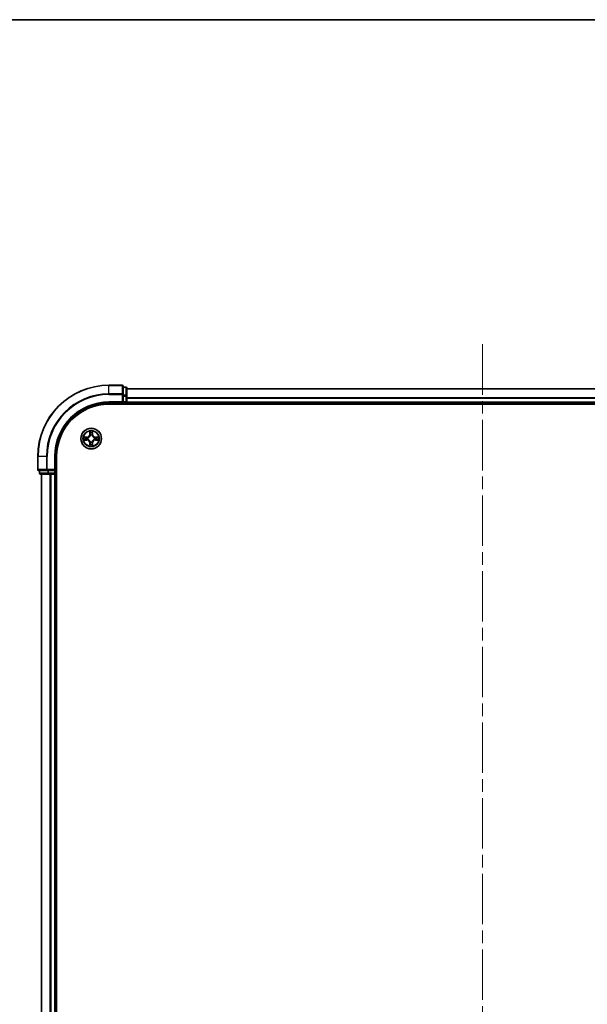
# Model space of a CAD drawing. Units: millimetres. Extents: x 0 to 7489, y 0 to 1405.
# Drawn here: x 1687 to 1846, y 1128 to 1405 of the extents above; entities that cross this region are included whole.
import ezdxf

# ---------------------------------------------------------------- set-up
doc = ezdxf.new("R2010")
doc.units = ezdxf.units.MM
doc.header["$LTSCALE"] = 2.5
doc.linetypes.add('CHAIN', pattern=[0.3543, 0.2362, -0.0295, 0.0591, -0.0295])
for name, color, linetype, lineweight in [('Border (ISO)', 7, 'Continuous', 35), ('Centerline (ISO)', 131, 'Continuous', 18), ('Visible (ISO)', 7, 'Continuous', 35), ('Visible Narrow (ISO)', 7, 'Continuous', 25)]:
    doc.layers.add(name, color=color, linetype=linetype, lineweight=lineweight)

# ---------------------------------------------------------------- blocks, each defined once
blk = doc.blocks.new('図面枠 tk図枠')
at = {"layer": 'Border (ISO)'}
blk.add_line((14.5, 289), (405.5, 289), dxfattribs=at)

msp = doc.modelspace()

# ---------------------------------------------------------------- linework, layer by layer
at = {"layer": 'Centerline (ISO)', "linetype": 'CHAIN', "ltscale": 23.990969}
msp.add_line((1816.8467, 1313.7915), (1816.8467, 930.7915), dxfattribs=at)
at = {"layer": 'Visible (ISO)'}
for p, q in [((1715.5467, 1302.2915), (1711.8467, 1302.2915)), ((1715.8467, 1299.651), (1715.8467, 1301.9915)), ((1716.5467, 1301.7915), (1715.8467, 1301.7915)), ((1716.8467, 1299.2502), (1716.8467, 1301.4915)), ((1716.8467, 1301.2915), (1916.8467, 1301.2915)), ((1715.5467, 1297.5915), (1715.8467, 1297.2915)), ((1715.8467, 1299.2502), (1715.8467, 1299.651)), ((1715.8467, 1299.2502), (1715.8467, 1297.5915)), ((1715.8467, 1297.2915), (1715.8467, 1297.5915)), ((1716.8467, 1297.5915), (1716.8467, 1299.2502)), ((1716.8467, 1297.5915), (1716.8467, 1297.2915)), ((1711.8467, 1297.2915), (1715.8467, 1297.2915)), ((1711.8467, 1296.9915), (1921.8467, 1296.9915)), ((1715.8467, 1297.2915), (1716.5467, 1297.2915)), ((1716.8467, 1296.9915), (1716.8467, 1297.2915)), ((1716.8467, 1297.2915), (1916.8467, 1297.2915)), ((1691.8467, 1282.2915), (1691.8467, 1278.5915)), ((1696.8467, 1278.2915), (1696.8467, 1282.2915)), ((1697.1467, 962.2915), (1697.1467, 1282.2915)), ((1692.1467, 1278.2915), (1694.4872, 1278.2915)), ((1692.3467, 1278.2915), (1692.3467, 1277.5915)), ((1694.4872, 1278.2915), (1694.888, 1278.2915)), ((1696.5467, 1278.2915), (1694.888, 1278.2915)), ((1696.8467, 1278.2915), (1696.5467, 1278.5915)), ((1696.5467, 1278.2915), (1696.8467, 1278.2915)), ((1696.8467, 1277.5915), (1696.8467, 1278.2915)), ((1692.6467, 1277.2915), (1694.888, 1277.2915)), ((1692.8467, 1277.2915), (1692.8467, 967.2915)), ((1694.888, 1277.2915), (1695.2636, 1277.2915)), ((1695.4872, 1277.2915), (1695.2636, 1277.2915)), ((1695.4872, 1277.2915), (1696.5467, 1277.2915)), ((1696.8467, 1277.2915), (1696.5467, 1277.2915)), ((1696.8467, 1277.2915), (1696.8467, 967.2915)), ((1696.8467, 1277.2915), (1697.1467, 1277.2915))]:
    msp.add_line(p, q, dxfattribs=at)
msp.add_circle((1706.8467, 1287.2915), 2.9, dxfattribs=at)
for centre, radius, start, end in [((1711.8467, 1282.2915), 20, 90, 180), ((1715.5467, 1301.9915), 0.3, 0, 90), ((1716.5467, 1301.4915), 0.3, 0, 90), ((1716.5467, 1297.5915), 0.3, 270, 0), ((1711.8467, 1282.2915), 15, 90, 180), ((1711.8467, 1282.2915), 14.7, 90, 180), ((1706.8467, 1287.2915), 1.2295, 169.186733, 169.187283), ((1706.8467, 1287.2915), 1.2295, 190.812717, 190.813267), ((1706.8467, 1287.2915), 1.2295, 167.061604, 167.063405), ((1706.8467, 1287.2915), 1.2295, 192.936595, 192.938396), ((1706.8467, 1287.2915), 1.2295, 102.936595, 102.938396), ((1706.8467, 1287.2915), 1.2295, 100.812717, 100.813267), ((1706.8467, 1287.2915), 1.2295, 79.186733, 79.187283), ((1706.8467, 1287.2915), 1.2295, 77.061604, 77.063405), ((1706.8467, 1287.2915), 1.2295, 12.936595, 12.938396), ((1706.8467, 1287.2915), 1.2295, 347.061604, 347.063405), ((1706.8467, 1287.2915), 1.2295, 10.812717, 10.813267), ((1706.8467, 1287.2915), 1.2295, 349.186733, 349.187283), ((1706.8467, 1287.2915), 1.2295, 257.061604, 257.063405), ((1706.8467, 1287.2915), 1.2295, 259.186733, 259.187283), ((1706.8467, 1287.2915), 1.2295, 280.812717, 280.813267), ((1706.8467, 1287.2915), 1.2295, 282.936595, 282.938396), ((1692.1467, 1278.5915), 0.3, 180, 270), ((1692.6467, 1277.5915), 0.3, 180, 270), ((1696.5467, 1277.5915), 0.3, 270, 0)]:
    msp.add_arc(centre, radius, start, end, dxfattribs=at)
for points, knots in [([(1706.5461, 1289.0503), (1706.5441, 1289.1316), (1706.4981, 1289.2228), (1706.4571, 1289.3124), (1706.4566, 1289.3133), (1706.4562, 1289.3143)], [0, 0, 0, 0, 0.0320559737, 0.0320559737, 0.0323943032, 0.0323943032, 0.0323943032, 0.0323943032]), ([(1706.4562, 1289.3143), (1706.4564, 1289.3132), (1706.4566, 1289.3122), (1706.4588, 1289.3018), (1706.4608, 1289.2924), (1706.4628, 1289.283)], [-0.03239430317, -0.03239430317, -0.03239430317, -0.03239430317, -0.03205597372, -0.03205597372, -0.02897275834, -0.02897275834, -0.02897275834, -0.02897275834]), ([(1707.2371, 1289.3143), (1707.2367, 1289.3133), (1707.2362, 1289.3124), (1707.2355, 1289.3108), (1707.2352, 1289.3101), (1707.2349, 1289.3095)], [-0.000338329447, -0.000338329447, -0.000338329447, -0.000338329447, 0, 0, 0.000241517914, 0.000241517914, 0.000241517914, 0.000241517914]), ([(1707.236, 1289.3091), (1707.2362, 1289.3098), (1707.2363, 1289.3105), (1707.2367, 1289.3122), (1707.2369, 1289.3132), (1707.2371, 1289.3143)], [-0.000230599076, -0.000230599076, -0.000230599076, -0.000230599076, 0, 0, 0.000338329447, 0.000338329447, 0.000338329447, 0.000338329447]), ([(1704.8291, 1287.6809), (1704.8284, 1287.6811), (1704.8277, 1287.6812), (1704.826, 1287.6816), (1704.825, 1287.6818), (1704.8239, 1287.682)], [-0.000230599076, -0.000230599076, -0.000230599076, -0.000230599076, 0, 0, 0.000338329447, 0.000338329447, 0.000338329447, 0.000338329447]), ([(1704.8239, 1287.682), (1704.8249, 1287.6816), (1704.8258, 1287.6811), (1704.8274, 1287.6804), (1704.8281, 1287.6801), (1704.8287, 1287.6798)], [-0.000338329447, -0.000338329447, -0.000338329447, -0.000338329447, 0, 0, 0.000241517914, 0.000241517914, 0.000241517914, 0.000241517914]), ([(1705.0879, 1286.991), (1705.0066, 1286.989), (1704.9154, 1286.943), (1704.8258, 1286.902), (1704.8249, 1286.9015), (1704.8239, 1286.9011)], [0, 0, 0, 0, 0.0320559737, 0.0320559737, 0.0323943032, 0.0323943032, 0.0323943032, 0.0323943032]), ([(1704.8239, 1286.9011), (1704.825, 1286.9013), (1704.826, 1286.9015), (1704.8364, 1286.9037), (1704.8458, 1286.9057), (1704.8552, 1286.9077)], [-0.03239430317, -0.03239430317, -0.03239430317, -0.03239430317, -0.03205597372, -0.03205597372, -0.02897275834, -0.02897275834, -0.02897275834, -0.02897275834]), ([(1708.6054, 1287.5921), (1708.6867, 1287.5941), (1708.7779, 1287.6401), (1708.8675, 1287.6811), (1708.8684, 1287.6816), (1708.8694, 1287.682)], [0, 0, 0, 0, 0.0320559737, 0.0320559737, 0.0323943032, 0.0323943032, 0.0323943032, 0.0323943032]), ([(1708.8694, 1287.682), (1708.8684, 1287.6818), (1708.8673, 1287.6816), (1708.8569, 1287.6794), (1708.8475, 1287.6774), (1708.8381, 1287.6754)], [-0.03239430317, -0.03239430317, -0.03239430317, -0.03239430317, -0.03205597372, -0.03205597372, -0.02897275834, -0.02897275834, -0.02897275834, -0.02897275834]), ([(1708.8642, 1286.9022), (1708.8649, 1286.902), (1708.8656, 1286.9019), (1708.8673, 1286.9015), (1708.8684, 1286.9013), (1708.8694, 1286.9011)], [-0.000230599076, -0.000230599076, -0.000230599076, -0.000230599076, 0, 0, 0.000338329447, 0.000338329447, 0.000338329447, 0.000338329447]), ([(1708.8694, 1286.9011), (1708.8684, 1286.9015), (1708.8675, 1286.902), (1708.8659, 1286.9027), (1708.8652, 1286.903), (1708.8646, 1286.9033)], [-0.000338329447, -0.000338329447, -0.000338329447, -0.000338329447, 0, 0, 0.000241517914, 0.000241517914, 0.000241517914, 0.000241517914]), ([(1706.4573, 1285.274), (1706.4572, 1285.2733), (1706.457, 1285.2726), (1706.4566, 1285.2709), (1706.4564, 1285.2699), (1706.4562, 1285.2688)], [-0.000230599076, -0.000230599076, -0.000230599076, -0.000230599076, 0, 0, 0.000338329447, 0.000338329447, 0.000338329447, 0.000338329447]), ([(1706.4562, 1285.2688), (1706.4566, 1285.2698), (1706.4571, 1285.2707), (1706.4578, 1285.2723), (1706.4581, 1285.273), (1706.4584, 1285.2736)], [-0.000338329447, -0.000338329447, -0.000338329447, -0.000338329447, 0, 0, 0.000241517914, 0.000241517914, 0.000241517914, 0.000241517914]), ([(1707.1472, 1285.5328), (1707.1492, 1285.4515), (1707.1952, 1285.3603), (1707.2362, 1285.2707), (1707.2367, 1285.2698), (1707.2371, 1285.2688)], [0, 0, 0, 0, 0.0320559737, 0.0320559737, 0.0323943032, 0.0323943032, 0.0323943032, 0.0323943032]), ([(1707.2371, 1285.2688), (1707.2369, 1285.2699), (1707.2367, 1285.2709), (1707.2345, 1285.2813), (1707.2325, 1285.2907), (1707.2305, 1285.3001)], [-0.03239430317, -0.03239430317, -0.03239430317, -0.03239430317, -0.03205597372, -0.03205597372, -0.02897275834, -0.02897275834, -0.02897275834, -0.02897275834])]:
    msp.add_open_spline(points, degree=3, knots=knots, dxfattribs=at)
for points in [[(1706.4628, 1289.283), (1706.4814, 1289.1944), (1706.5001, 1289.1046), (1706.501, 1289.0239)], [(1704.8552, 1286.9077), (1704.9438, 1286.9263), (1705.0336, 1286.9449), (1705.1143, 1286.9459)], [(1708.8381, 1287.6754), (1708.7495, 1287.6568), (1708.6597, 1287.6382), (1708.579, 1287.6372)], [(1707.2305, 1285.3001), (1707.2119, 1285.3887), (1707.1933, 1285.4785), (1707.1924, 1285.5592)]]:
    msp.add_open_spline(points, degree=3, dxfattribs=at)
at = {"layer": 'Visible Narrow (ISO)'}
for p, q in [((1711.8467, 1302.222), (1711.8467, 1302.2915)), ((1711.8467, 1302.222), (1715.5467, 1302.222)), ((1711.8467, 1299.8815), (1711.8467, 1302.222)), ((1715.5467, 1302.222), (1715.5467, 1302.2915)), ((1715.5467, 1302.222), (1715.5467, 1299.8815)), ((1715.8467, 1301.722), (1716.5467, 1301.722)), ((1716.5467, 1301.722), (1716.5467, 1301.7915)), ((1716.5467, 1301.722), (1716.5467, 1299.4806)), ((1716.8467, 1301.2452), (1916.8467, 1301.2452)), ((1715.5467, 1299.8815), (1711.8467, 1299.8815)), ((1711.8467, 1299.8815), (1711.8467, 1299.651)), ((1711.8467, 1299.651), (1715.5467, 1299.651)), ((1711.8467, 1297.5915), (1711.8467, 1297.2915)), ((1715.5467, 1297.5915), (1711.8467, 1297.5915)), ((1715.5467, 1299.651), (1715.5467, 1299.8815)), ((1715.5467, 1299.651), (1715.5467, 1297.5915)), ((1715.5467, 1299.651), (1715.8467, 1299.651)), ((1716.5467, 1299.4806), (1715.8467, 1299.4806)), ((1715.8467, 1299.2502), (1716.5467, 1299.2502)), ((1716.5467, 1297.5915), (1715.8467, 1297.5915)), ((1716.5467, 1299.2502), (1716.5467, 1299.4806)), ((1716.5467, 1299.2502), (1716.5467, 1297.5915)), ((1716.5467, 1299.2502), (1716.8467, 1299.2502)), ((1716.5467, 1297.2915), (1716.5467, 1297.5915)), ((1716.5467, 1297.5915), (1716.8467, 1297.5915)), ((1716.8467, 1298.8515), (1916.8467, 1298.8515)), ((1716.8467, 1298.6979), (1916.8467, 1298.6979)), ((1716.8467, 1297.5915), (1916.8467, 1297.5915)), ((1716.5467, 1297.2915), (1716.5467, 1296.9915)), ((1706.4562, 1289.3143), (1706.4426, 1288.5347)), ((1707.2507, 1288.5347), (1707.2371, 1289.3143)), ((1705.6035, 1287.6956), (1704.8239, 1287.682)), ((1704.8239, 1286.9011), (1705.6035, 1286.8875)), ((1705.1143, 1287.6372), (1705.6043, 1287.6458)), ((1705.6043, 1286.9373), (1705.1143, 1286.9459)), ((1705.6056, 1287.5732), (1705.3037, 1287.6218)), ((1705.3037, 1286.9613), (1705.6056, 1287.0099)), ((1705.6043, 1287.6458), (1705.6035, 1287.6956)), ((1705.6043, 1286.9373), (1705.6035, 1286.8875)), ((1705.6043, 1287.6458), (1705.6056, 1287.5732)), ((1705.6043, 1286.9373), (1705.6056, 1287.0099)), ((1705.9097, 1287.5381), (1705.9304, 1287.5327)), ((1705.9304, 1287.0504), (1705.9097, 1287.045)), ((1706.4924, 1288.5339), (1706.4426, 1288.5347)), ((1706.4924, 1288.5339), (1706.501, 1289.0239)), ((1706.4924, 1288.5339), (1706.565, 1288.5326)), ((1706.5164, 1288.8345), (1706.565, 1288.5326)), ((1706.6056, 1288.2078), (1706.6001, 1288.2285)), ((1707.0932, 1288.2285), (1707.0878, 1288.2078)), ((1707.1283, 1288.5326), (1707.1769, 1288.8345)), ((1707.2009, 1288.5339), (1707.1283, 1288.5326)), ((1707.1924, 1289.0239), (1707.2009, 1288.5339)), ((1707.2009, 1288.5339), (1707.2507, 1288.5347)), ((1707.763, 1287.5327), (1707.7836, 1287.5381)), ((1707.7836, 1287.045), (1707.763, 1287.0504)), ((1708.089, 1287.6458), (1708.0877, 1287.5732)), ((1708.3896, 1287.6218), (1708.0877, 1287.5732)), ((1708.0877, 1287.0099), (1708.3896, 1286.9613)), ((1708.089, 1286.9373), (1708.0877, 1287.0099)), ((1708.089, 1287.6458), (1708.0899, 1287.6956)), ((1708.089, 1287.6458), (1708.579, 1287.6372)), ((1708.579, 1286.9459), (1708.089, 1286.9373)), ((1708.089, 1286.9373), (1708.0899, 1286.8875)), ((1708.8694, 1287.682), (1708.0899, 1287.6956)), ((1708.0899, 1286.8875), (1708.8694, 1286.9011)), ((1706.4924, 1286.0492), (1706.4426, 1286.0483)), ((1706.4426, 1286.0483), (1706.4562, 1285.2688)), ((1706.4924, 1286.0492), (1706.565, 1286.0505)), ((1706.501, 1285.5592), (1706.4924, 1286.0492)), ((1706.565, 1286.0505), (1706.5164, 1285.7486)), ((1706.6001, 1286.3546), (1706.6056, 1286.3753)), ((1707.0878, 1286.3753), (1707.0932, 1286.3546)), ((1707.1769, 1285.7486), (1707.1283, 1286.0505)), ((1707.2009, 1286.0492), (1707.1283, 1286.0505)), ((1707.2009, 1286.0492), (1707.1924, 1285.5592)), ((1707.2009, 1286.0492), (1707.2507, 1286.0483)), ((1707.2371, 1285.2688), (1707.2507, 1286.0483)), ((1691.9162, 1282.2915), (1691.8467, 1282.2915)), ((1691.9162, 1278.5915), (1691.9162, 1282.2915)), ((1694.2567, 1282.2915), (1691.9162, 1282.2915)), ((1694.2567, 1282.2915), (1694.2567, 1278.5915)), ((1694.2567, 1282.2915), (1694.4872, 1282.2915)), ((1694.4872, 1278.5915), (1694.4872, 1282.2915)), ((1696.5467, 1282.2915), (1696.8467, 1282.2915)), ((1696.5467, 1282.2915), (1696.5467, 1278.5915)), ((1691.8467, 1278.5915), (1691.9162, 1278.5915)), ((1694.2567, 1278.5915), (1691.9162, 1278.5915)), ((1692.4162, 1277.5915), (1692.4162, 1278.2915)), ((1694.2567, 1278.5915), (1694.4872, 1278.5915)), ((1696.5467, 1278.5915), (1694.4872, 1278.5915)), ((1694.4872, 1278.2915), (1694.4872, 1278.5915)), ((1694.6576, 1278.2915), (1694.6576, 1277.5915)), ((1694.888, 1277.5915), (1694.888, 1278.2915)), ((1696.5467, 1278.2915), (1696.5467, 1277.5915)), ((1692.3467, 1277.5915), (1692.4162, 1277.5915)), ((1694.6576, 1277.5915), (1692.4162, 1277.5915)), ((1692.9162, 1277.2915), (1692.9162, 967.2915)), ((1694.6576, 1277.5915), (1694.888, 1277.5915)), ((1696.5467, 1277.5915), (1694.888, 1277.5915)), ((1694.888, 1277.2915), (1694.888, 1277.5915)), ((1695.2567, 1277.2915), (1695.2567, 967.2915)), ((1695.4872, 1277.2915), (1695.4872, 967.2915)), ((1696.5467, 1277.5915), (1696.8467, 1277.5915)), ((1696.5467, 1277.2915), (1696.5467, 1277.5915)), ((1696.5467, 1277.2915), (1696.5467, 967.2915)), ((1697.1467, 1277.5915), (1696.8467, 1277.5915))]:
    msp.add_line(p, q, dxfattribs=at)
for radius in [2.8677, 2.3092, 2.1415]:
    msp.add_circle((1706.8467, 1287.2915), radius, dxfattribs=at)
for centre, radius, start, end in [((1711.8467, 1282.2915), 19.9305, 90, 180), ((1711.8467, 1282.2915), 17.59, 90, 180), ((1711.8467, 1282.2915), 17.3595, 90, 180), ((1711.8467, 1282.2915), 15.3, 90, 180), ((1706.8467, 1287.2915), 2.0601, 79.074582, 100.925418), ((1706.8467, 1287.2915), 2.0601, 169.074582, 190.925418), ((1706.8467, 1287.2915), 1.6122, 169.692479, 190.307521), ((1705.5886, 1288.5497), 0.8542, 271, 359), ((1705.5886, 1286.0334), 0.8542, 1, 89), ((1705.5886, 1288.5497), 0.904, 271, 359), ((1705.5886, 1286.0334), 0.904, 1, 89), ((1706.8467, 1287.2915), 0.9688, 165.258044, 194.741956), ((1706.8467, 1287.2915), 0.9475, 165.258044, 194.741956), ((1706.8467, 1287.2915), 1.6122, 79.692479, 100.307521), ((1706.8467, 1287.2915), 0.9688, 75.258044, 104.741956), ((1706.8467, 1287.2915), 0.9475, 75.258044, 104.741956), ((1708.1048, 1288.5497), 0.904, 181, 269), ((1708.1048, 1286.0334), 0.904, 91, 179), ((1708.1048, 1288.5497), 0.8542, 181, 269), ((1708.1048, 1286.0334), 0.8542, 91, 179), ((1706.8467, 1287.2915), 0.9475, 345.258044, 14.741956), ((1706.8467, 1287.2915), 0.9688, 345.258044, 14.741956), ((1706.8467, 1287.2915), 1.6122, 349.692479, 10.307521), ((1706.8467, 1287.2915), 2.0601, 349.074582, 10.925418), ((1706.8467, 1287.2915), 2.0601, 259.074582, 280.925418), ((1706.8467, 1287.2915), 1.6122, 259.692479, 280.307521), ((1706.8467, 1287.2915), 0.9688, 255.258044, 284.741956), ((1706.8467, 1287.2915), 0.9475, 255.258044, 284.741956)]:
    msp.add_arc(centre, radius, start, end, dxfattribs=at)
for centre, major_axis, ratio, start_param, end_param in [((1715.5467, 1301.9915), (0.3, 0), 0.76822128, 0, 1.57079633), ((1716.5467, 1301.4915), (0.3, 0), 0.76822128, 0, 1.57079633), ((1715.5467, 1299.651), (0.3, 0), 0.76822128, 0, 1.57079633), ((1716.5467, 1299.2502), (0.3, 0), 0.76822128, 0, 1.57079633), ((1705.1151, 1287.5874), (0.002, 0.05), 0.54850665, 0.10442473, 1.4996069), ((1705.1151, 1286.9957), (0.002, -0.05), 0.54850665, 4.7835784, 6.17876057), ((1704.9138, 1287.6024), (0.4402, 0.0019), 0.08673359, 0.48228184, 1.09753772), ((1704.9138, 1286.9807), (0.4402, -0.0019), 0.08673359, 5.18564759, 5.80090347), ((1705.3046, 1287.572), (0.008, 0.0494), 0.89574018, 0.19731949, 1.55274262), ((1705.3046, 1287.0111), (0.008, -0.0494), 0.89574018, 4.73044269, 6.08586581), ((1705.6065, 1287.5234), (0.008, 0.0494), 0.89572054, 0.1973017, 1.54834765), ((1705.6065, 1287.0597), (0.008, -0.0494), 0.89572054, 4.73483766, 6.08588361), ((1705.9531, 1287.5267), (-0.0091, 0.0492), 0.87684641, 0.18229136, 1.17990219), ((1705.9531, 1287.0564), (-0.0091, -0.0492), 0.87684642, 5.10328313, 6.10089396), ((1705.9531, 1287.5267), (-0.0149, 0.0477), 0.41070123, 0.09573579, 1.31868747), ((1705.9531, 1287.0564), (-0.0149, -0.0477), 0.41070123, 4.96449783, 6.18744952), ((1706.5508, 1289.0231), (-0.05, -0.002), 0.54850665, 4.7835784, 6.17876057), ((1706.5358, 1289.2244), (0.0019, 0.4402), 0.08673359, 2.04405494, 2.65931081), ((1706.5662, 1288.8336), (-0.0494, -0.008), 0.89574018, 4.73044269, 6.08586581), ((1706.6115, 1288.1851), (-0.0492, 0.0091), 0.87684642, 5.10328313, 6.10089396), ((1706.6115, 1288.1851), (-0.0477, 0.0149), 0.41070123, 4.96449783, 6.18744952), ((1706.6148, 1288.5317), (-0.0494, -0.008), 0.89572054, 4.73483766, 6.08588361), ((1707.0785, 1288.5317), (0.0494, -0.008), 0.89572054, 0.1973017, 1.54834765), ((1707.0818, 1288.1851), (0.0477, 0.0149), 0.41070123, 0.09573579, 1.31868747), ((1707.0818, 1288.1851), (0.0492, 0.0091), 0.87684641, 0.18229136, 1.17990219), ((1707.1271, 1288.8336), (0.0494, -0.008), 0.89574018, 0.19731949, 1.55274262), ((1707.1426, 1289.0231), (0.05, -0.002), 0.54850665, 0.10442473, 1.4996069), ((1707.1575, 1289.2244), (0.0019, -0.4402), 0.08673359, 0.48228184, 1.09753772), ((1707.7402, 1287.5267), (0.0091, 0.0492), 0.87684642, 5.10328313, 6.10089396), ((1707.7402, 1287.5267), (0.0149, 0.0477), 0.41070123, 4.96449783, 6.18744952), ((1707.7402, 1287.0564), (0.0149, -0.0477), 0.41070123, 0.09573579, 1.31868747), ((1707.7402, 1287.0564), (0.0091, -0.0492), 0.87684641, 0.18229136, 1.17990219), ((1708.0868, 1287.5234), (-0.008, 0.0494), 0.89572054, 4.73483766, 6.08588361), ((1708.0868, 1287.0597), (-0.008, -0.0494), 0.89572054, 0.1973017, 1.54834765), ((1708.7795, 1287.6024), (0.4402, -0.0019), 0.08673359, 2.04405494, 2.65931081), ((1708.3887, 1287.572), (-0.008, 0.0494), 0.89574018, 4.73044269, 6.08586581), ((1708.3887, 1287.0111), (-0.008, -0.0494), 0.89574018, 0.19731949, 1.55274262), ((1708.7795, 1286.9807), (0.4402, 0.0019), 0.08673359, 3.62387449, 4.23913037), ((1708.5782, 1287.5874), (-0.002, 0.05), 0.54850665, 4.7835784, 6.17876057), ((1708.5782, 1286.9957), (-0.002, -0.05), 0.54850665, 0.10442473, 1.4996069), ((1706.5358, 1285.3587), (0.0019, -0.4402), 0.08673359, 3.62387449, 4.23913037), ((1706.5508, 1285.56), (-0.05, 0.002), 0.54850665, 0.10442473, 1.4996069), ((1706.5662, 1285.7495), (-0.0494, 0.008), 0.89574018, 0.19731949, 1.55274262), ((1706.6115, 1286.398), (-0.0492, -0.0091), 0.87684641, 0.18229136, 1.17990219), ((1706.6115, 1286.398), (-0.0477, -0.0149), 0.41070123, 0.09573579, 1.31868747), ((1706.6148, 1286.0514), (-0.0494, 0.008), 0.89572054, 0.1973017, 1.54834765), ((1707.0785, 1286.0514), (0.0494, 0.008), 0.89572054, 4.73483766, 6.08588361), ((1707.0818, 1286.398), (0.0477, -0.0149), 0.41070123, 4.96449783, 6.18744952), ((1707.0818, 1286.398), (0.0492, -0.0091), 0.87684642, 5.10328313, 6.10089396), ((1707.1271, 1285.7495), (0.0494, 0.008), 0.89574018, 4.73044269, 6.08586581), ((1707.1426, 1285.56), (0.05, 0.002), 0.54850665, 4.7835784, 6.17876057), ((1707.1575, 1285.3587), (0.0019, 0.4402), 0.08673359, 5.18564759, 5.80090347), ((1692.1467, 1278.5915), (0, -0.3), 0.76822128, 4.71238898, 6.28318531), ((1694.4872, 1278.5915), (0, -0.3), 0.76822128, 4.71238898, 6.28318531), ((1692.6467, 1277.5915), (0, -0.3), 0.76822128, 4.71238898, 6.28318531), ((1694.888, 1277.5915), (0, -0.3), 0.76822128, 4.71238898, 6.28318531)]:
    msp.add_ellipse(centre, major_axis=major_axis, ratio=ratio, start_param=start_param, end_param=end_param, dxfattribs=at)
for points in [[(1707.2349, 1289.3095), (1707.1945, 1289.2214), (1707.1492, 1289.131), (1707.1472, 1289.0503)], [(1707.1924, 1289.0239), (1707.1934, 1289.1125), (1707.2158, 1289.2122), (1707.236, 1289.3091)], [(1704.8287, 1287.6798), (1704.9168, 1287.6394), (1705.0072, 1287.5941), (1705.0879, 1287.5921)], [(1705.1143, 1287.6372), (1705.0257, 1287.6382), (1704.926, 1287.6607), (1704.8291, 1287.6809)], [(1705.0879, 1287.5921), (1705.1615, 1287.5902), (1705.2219, 1287.5861), (1705.2605, 1287.58)], [(1705.2605, 1287.0031), (1705.2219, 1286.997), (1705.1615, 1286.9928), (1705.0879, 1286.991)], [(1705.2605, 1287.58), (1705.3611, 1287.5639), (1705.4618, 1287.5477), (1705.5624, 1287.5316)], [(1705.5624, 1287.0515), (1705.4618, 1287.0354), (1705.3611, 1287.0192), (1705.2605, 1287.0031)], [(1705.5624, 1287.5316), (1705.6743, 1287.5137), (1705.7886, 1287.5134), (1705.9097, 1287.5381)], [(1705.9097, 1287.045), (1705.7886, 1287.0696), (1705.6743, 1287.0694), (1705.5624, 1287.0515)], [(1705.9363, 1287.5736), (1705.8211, 1287.5533), (1705.7121, 1287.555), (1705.6056, 1287.5732)], [(1705.6056, 1287.0099), (1705.7121, 1287.028), (1705.8211, 1287.0298), (1705.9363, 1287.0095)], [(1706.5582, 1288.8777), (1706.5521, 1288.9163), (1706.548, 1288.9767), (1706.5461, 1289.0503)], [(1706.6066, 1288.5758), (1706.5905, 1288.6764), (1706.5743, 1288.7771), (1706.5582, 1288.8777)], [(1706.565, 1288.5326), (1706.5832, 1288.4261), (1706.5849, 1288.3171), (1706.5646, 1288.2019)], [(1706.6001, 1288.2285), (1706.6248, 1288.3496), (1706.6245, 1288.4639), (1706.6066, 1288.5758)], [(1707.0867, 1288.5758), (1707.0688, 1288.4639), (1707.0686, 1288.3496), (1707.0932, 1288.2285)], [(1707.1351, 1288.8777), (1707.119, 1288.7771), (1707.1028, 1288.6764), (1707.0867, 1288.5758)], [(1707.1287, 1288.2019), (1707.1084, 1288.3171), (1707.1102, 1288.4261), (1707.1283, 1288.5326)], [(1707.1472, 1289.0503), (1707.1454, 1288.9767), (1707.1412, 1288.9163), (1707.1351, 1288.8777)], [(1708.0877, 1287.5732), (1707.9812, 1287.555), (1707.8722, 1287.5533), (1707.757, 1287.5736)], [(1707.757, 1287.0095), (1707.8722, 1287.0298), (1707.9812, 1287.028), (1708.0877, 1287.0099)], [(1707.7836, 1287.5381), (1707.9047, 1287.5134), (1708.019, 1287.5137), (1708.1309, 1287.5316)], [(1708.1309, 1287.0515), (1708.019, 1287.0694), (1707.9047, 1287.0696), (1707.7836, 1287.045)], [(1708.1309, 1287.5316), (1708.2315, 1287.5477), (1708.3322, 1287.5639), (1708.4328, 1287.58)], [(1708.4328, 1287.0031), (1708.3322, 1287.0192), (1708.2315, 1287.0354), (1708.1309, 1287.0515)], [(1708.4328, 1287.58), (1708.4714, 1287.5861), (1708.5318, 1287.5902), (1708.6054, 1287.5921)], [(1708.6054, 1286.991), (1708.5318, 1286.9928), (1708.4714, 1286.997), (1708.4328, 1287.0031)], [(1708.579, 1286.9459), (1708.6676, 1286.9449), (1708.7673, 1286.9224), (1708.8642, 1286.9022)], [(1708.8646, 1286.9033), (1708.7766, 1286.9437), (1708.6861, 1286.989), (1708.6054, 1286.991)], [(1706.501, 1285.5592), (1706.5, 1285.4706), (1706.4775, 1285.3709), (1706.4573, 1285.274)], [(1706.4584, 1285.2736), (1706.4988, 1285.3617), (1706.5441, 1285.4521), (1706.5461, 1285.5328)], [(1706.5461, 1285.5328), (1706.548, 1285.6064), (1706.5521, 1285.6668), (1706.5582, 1285.7054)], [(1706.5582, 1285.7054), (1706.5743, 1285.806), (1706.5905, 1285.9067), (1706.6066, 1286.0073)], [(1706.5646, 1286.3812), (1706.5849, 1286.266), (1706.5832, 1286.157), (1706.565, 1286.0505)], [(1706.6066, 1286.0073), (1706.6245, 1286.1192), (1706.6248, 1286.2335), (1706.6001, 1286.3546)], [(1707.0932, 1286.3546), (1707.0686, 1286.2335), (1707.0688, 1286.1192), (1707.0867, 1286.0073)], [(1707.0867, 1286.0073), (1707.1028, 1285.9067), (1707.119, 1285.806), (1707.1351, 1285.7054)], [(1707.1283, 1286.0505), (1707.1102, 1286.157), (1707.1084, 1286.266), (1707.1287, 1286.3812)], [(1707.1351, 1285.7054), (1707.1412, 1285.6668), (1707.1454, 1285.6064), (1707.1472, 1285.5328)]]:
    msp.add_open_spline(points, degree=3, dxfattribs=at)
for points, knots in [([(1705.9304, 1287.5327), (1706.0144, 1287.56), (1706.1801, 1287.637), (1706.3914, 1287.8204), (1706.5314, 1288.0205), (1706.5851, 1288.1448), (1706.6056, 1288.2078)], [-0.174866013, -0.174866013, -0.174866013, -0.174866013, -0.145995309, -0.117124605, -0.095471577, -0.073818549, -0.073818549, -0.073818549, -0.073818549]), ([(1706.6056, 1286.3753), (1706.5782, 1286.4593), (1706.5012, 1286.625), (1706.3178, 1286.8363), (1706.1177, 1286.9763), (1705.9934, 1287.03), (1705.9304, 1287.0504)], [-0.174866013, -0.174866013, -0.174866013, -0.174866013, -0.145995309, -0.117124605, -0.095471577, -0.073818549, -0.073818549, -0.073818549, -0.073818549]), ([(1706.5646, 1288.2019), (1706.546, 1288.1419), (1706.4971, 1288.0238), (1706.3699, 1287.836), (1706.1739, 1287.6684), (1706.0163, 1287.5984), (1705.9363, 1287.5736)], [0.073818549, 0.073818549, 0.073818549, 0.073818549, 0.095471577, 0.117124605, 0.145995309, 0.174866013, 0.174866013, 0.174866013, 0.174866013]), ([(1705.9363, 1287.0095), (1705.9963, 1286.9909), (1706.1144, 1286.942), (1706.3022, 1286.8148), (1706.4698, 1286.6188), (1706.5398, 1286.4612), (1706.5646, 1286.3812)], [0.073818549, 0.073818549, 0.073818549, 0.073818549, 0.095471577, 0.117124605, 0.145995309, 0.174866013, 0.174866013, 0.174866013, 0.174866013]), ([(1707.0878, 1288.2078), (1707.1151, 1288.1238), (1707.1921, 1287.9581), (1707.3756, 1287.7468), (1707.5756, 1287.6068), (1707.6999, 1287.5531), (1707.763, 1287.5327)], [-0.174866013, -0.174866013, -0.174866013, -0.174866013, -0.145995309, -0.117124605, -0.095471577, -0.073818549, -0.073818549, -0.073818549, -0.073818549]), ([(1707.763, 1287.0504), (1707.6789, 1287.0231), (1707.5132, 1286.9461), (1707.3019, 1286.7627), (1707.1619, 1286.5626), (1707.1082, 1286.4383), (1707.0878, 1286.3753)], [-0.174866013, -0.174866013, -0.174866013, -0.174866013, -0.145995309, -0.117124605, -0.095471577, -0.073818549, -0.073818549, -0.073818549, -0.073818549]), ([(1707.757, 1287.5736), (1707.697, 1287.5922), (1707.5789, 1287.6411), (1707.3911, 1287.7683), (1707.2235, 1287.9643), (1707.1535, 1288.1219), (1707.1287, 1288.2019)], [0.073818549, 0.073818549, 0.073818549, 0.073818549, 0.095471577, 0.117124605, 0.145995309, 0.174866013, 0.174866013, 0.174866013, 0.174866013]), ([(1707.1287, 1286.3812), (1707.1473, 1286.4412), (1707.1962, 1286.5593), (1707.3234, 1286.7471), (1707.5194, 1286.9147), (1707.677, 1286.9847), (1707.757, 1287.0095)], [0.073818549, 0.073818549, 0.073818549, 0.073818549, 0.095471577, 0.117124605, 0.145995309, 0.174866013, 0.174866013, 0.174866013, 0.174866013])]:
    msp.add_open_spline(points, degree=3, knots=knots, dxfattribs=at)

# ---------------------------------------------------------------- block references
at = {"xscale": 5, "yscale": 5, "zscale": 5}
msp.add_blockref('図面枠 tk図枠', (915, -40), dxfattribs=at)

doc.saveas('drawing.dxf')
